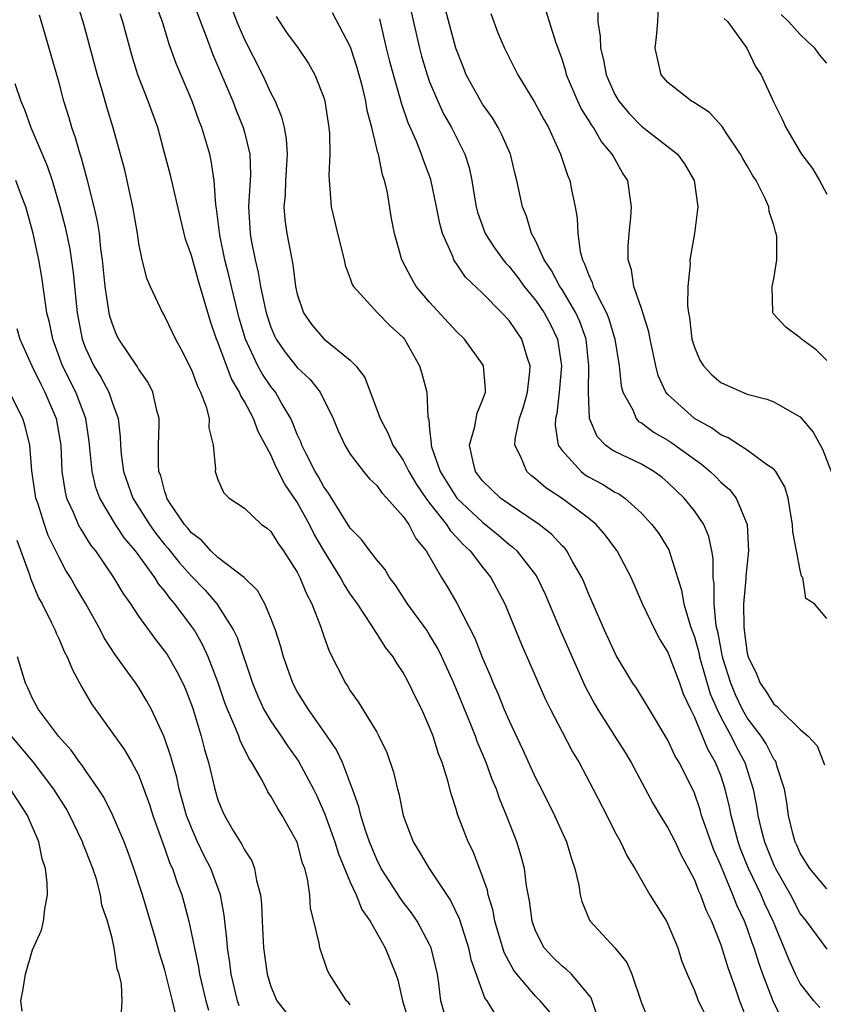
# Model space of a CAD drawing. Units: inches. Extents: x 2634000 to 2637000, y 1482000 to 1485000.
# Drawn here: x 2636514 to 2636575, y 1482725 to 1482799 of the extents above; entities that cross this region are included whole.
import ezdxf

# ---------------------------------------------------------------- set-up
doc = ezdxf.new("R2010")
doc.units = ezdxf.units.IN
doc.header["$MEASUREMENT"] = 0
doc.layers.add('LD26341482_2ft', color=194, linetype='Continuous')

msp = doc.modelspace()

# ---------------------------------------------------------------- linework, layer by layer
at = {"layer": 'LD26341482_2ft'}
for points, elevation in [([(2636518.201, 1482801), (2636518.845, 1482798.845), (2636519.867, 1482795), (2636520.246, 1482793.754), (2636520.579, 1482792.579), (2636521.068, 1482791), (2636521.91, 1482787.91), (2636522.556, 1482785), (2636522.889, 1482783), (2636523, 1482782.234), (2636523.248, 1482781), (2636523.615, 1482779.615), (2636523.877, 1482779), (2636524.823, 1482777), (2636525, 1482776.701), (2636525.792, 1482775), (2636526.231, 1482774.231), (2636527, 1482772.698), (2636527.455, 1482771.455), (2636527.694, 1482771), (2636528.108, 1482769.892), (2636528.328, 1482769), (2636528.317, 1482768.317), (2636528.631, 1482767), (2636528.811, 1482765.188), (2636528.797, 1482765), (2636529, 1482764.404), (2636529.412, 1482763.412), (2636529.861, 1482763), (2636531, 1482762.233), (2636532.3, 1482761), (2636532.714, 1482760.714), (2636533, 1482760.463), (2636533.559, 1482759.559), (2636533.961, 1482759), (2636535, 1482757.389), (2636535.201, 1482757), (2636535.714, 1482755.714), (2636536.099, 1482755), (2636536.772, 1482753.228), (2636537, 1482752.556), (2636537.419, 1482751.419), (2636538.646, 1482749), (2636538.789, 1482748.79), (2636539, 1482748.431), (2636539.598, 1482747.598), (2636541, 1482745.294), (2636541.169, 1482745), (2636541.769, 1482743.769), (2636542.274, 1482742.274), (2636542.573, 1482741), (2636542.668, 1482740.668), (2636543.009, 1482739), (2636543.766, 1482737), (2636544.239, 1482736.239), (2636544.969, 1482735), (2636546.58, 1482732.58), (2636547.223, 1482731.223), (2636547.42, 1482730.58), (2636547.943, 1482729), (2636548.122, 1482728.122), (2636549.172, 1482725.171), (2636549.313, 1482725), (2636549.945, 1482723.944)], 8196), ([(2636527, 1482800.863), (2636527.689, 1482799), (2636528.122, 1482797.877), (2636528.586, 1482796.586), (2636530.119, 1482793), (2636530.359, 1482792.359), (2636530.905, 1482791), (2636531, 1482790.653), (2636531.409, 1482789), (2636531.469, 1482787.469), (2636531.324, 1482785), (2636531.434, 1482783), (2636531.517, 1482782.483), (2636531.806, 1482781), (2636532.045, 1482780.044), (2636532.21, 1482779), (2636532.535, 1482777.465), (2636532.648, 1482777), (2636533, 1482775.923), (2636533.272, 1482775.272), (2636533.41, 1482775), (2636534.047, 1482774.047), (2636535, 1482772.857), (2636535.969, 1482771.969), (2636536.738, 1482771), (2636537.703, 1482769), (2636538.082, 1482768.082), (2636538.582, 1482767), (2636539, 1482766.314), (2636539.997, 1482765), (2636540.454, 1482764.454), (2636541, 1482763.943), (2636541.385, 1482763.384), (2636541.772, 1482763), (2636543, 1482761.613), (2636543.423, 1482761), (2636543.95, 1482759.95), (2636544.73, 1482759), (2636545.883, 1482757), (2636546.312, 1482756.312), (2636547.044, 1482755.044), (2636548.406, 1482752.406), (2636549, 1482750.894), (2636549.581, 1482749.581), (2636549.807, 1482749), (2636550.173, 1482748.173), (2636550.64, 1482747), (2636551, 1482746.155), (2636552.012, 1482744.012), (2636553, 1482741.85), (2636553.442, 1482741), (2636554.441, 1482739), (2636555.343, 1482737), (2636555.727, 1482735.728), (2636555.974, 1482735), (2636556.26, 1482733.74), (2636556.378, 1482733), (2636556.49, 1482732.49), (2636557.079, 1482731.079), (2636557.132, 1482731), (2636558.995, 1482728.995), (2636559.896, 1482727.896), (2636560.267, 1482727), (2636561, 1482724.847), (2636561.535, 1482723.535)], 8202), ([(2636529.698, 1482801), (2636530.435, 1482799), (2636531, 1482797.652), (2636532.36, 1482795), (2636533, 1482793.613), (2636533.317, 1482793), (2636533.814, 1482791.813), (2636534, 1482791), (2636534.158, 1482790.158), (2636534.221, 1482789), (2636534.187, 1482788.187), (2636534.105, 1482787), (2636534.081, 1482785.919), (2636533.993, 1482785), (2636534.059, 1482784.059), (2636534.217, 1482783), (2636534.659, 1482780.66), (2636534.863, 1482779), (2636535, 1482778.419), (2636535.474, 1482777), (2636536.1, 1482776.101), (2636537, 1482775.021), (2636539, 1482773.425), (2636539.42, 1482773), (2636540.104, 1482772.103), (2636541.267, 1482769), (2636541.877, 1482767.876), (2636542.229, 1482767), (2636543, 1482765.861), (2636543.422, 1482765), (2636544.016, 1482764.016), (2636544.716, 1482763), (2636545, 1482762.621), (2636546.281, 1482761), (2636546.545, 1482760.545), (2636547, 1482760.074), (2636547.504, 1482759.504), (2636548.058, 1482759), (2636549, 1482757.764), (2636549.629, 1482757), (2636550.687, 1482755), (2636551.932, 1482751.932), (2636553.76, 1482747.76), (2636554.136, 1482747), (2636555, 1482745.312), (2636555.803, 1482743.804), (2636556.291, 1482743), (2636557.362, 1482741), (2636558.388, 1482739), (2636559, 1482737.766), (2636559.421, 1482737), (2636559.912, 1482735.912), (2636560.499, 1482735), (2636561.625, 1482733), (2636562.884, 1482731), (2636563, 1482730.791), (2636563.742, 1482729), (2636564.034, 1482728.034), (2636564.443, 1482727), (2636565, 1482725.761), (2636565.203, 1482725.203), (2636565.292, 1482725), (2636566.292, 1482723)], 8204), ([(2636543.315, 1482801), (2636544.232, 1482797), (2636544.395, 1482796.395), (2636544.809, 1482795), (2636545, 1482794.465), (2636545.613, 1482793), (2636546.055, 1482792.055), (2636546.66, 1482791), (2636547.659, 1482789), (2636547.976, 1482787.976), (2636548.188, 1482787), (2636548.403, 1482785.598), (2636548.511, 1482785), (2636548.612, 1482784.612), (2636549.182, 1482783), (2636549.903, 1482781.902), (2636550.546, 1482781), (2636550.749, 1482780.749), (2636551, 1482780.499), (2636551.66, 1482779.661), (2636552.145, 1482779), (2636553, 1482777.96), (2636553.662, 1482777), (2636554.127, 1482776.127), (2636554.661, 1482775), (2636554.957, 1482773), (2636554.789, 1482771), (2636554.599, 1482769.401), (2636554.498, 1482769), (2636554.47, 1482768.47), (2636554.712, 1482767), (2636555, 1482766.582), (2636556.444, 1482765), (2636556.761, 1482764.761), (2636557, 1482764.61), (2636558.049, 1482764.048), (2636559, 1482763.451), (2636559.305, 1482763.305), (2636559.734, 1482763), (2636561, 1482761.849), (2636561.787, 1482761), (2636562.306, 1482760.307), (2636563.076, 1482759.077), (2636564.029, 1482756.029), (2636564.199, 1482755), (2636564.713, 1482753.287), (2636565, 1482752.499), (2636565.329, 1482751.329), (2636565.39, 1482751), (2636566.203, 1482748.203), (2636566.721, 1482747), (2636567, 1482746.438), (2636567.771, 1482745), (2636568.173, 1482744.173), (2636568.809, 1482743), (2636569.449, 1482741), (2636569.705, 1482739.705), (2636569.801, 1482739), (2636570.048, 1482737.952), (2636570.297, 1482737), (2636571, 1482735.248), (2636571.118, 1482735), (2636572.252, 1482733), (2636573, 1482731.563), (2636573.454, 1482731), (2636575, 1482728.89)], 8212), ([(2636575, 1482733.454), (2636573.728, 1482735), (2636573, 1482736.154), (2636572.743, 1482736.744), (2636572.616, 1482737), (2636572.466, 1482737.534), (2636572.108, 1482739), (2636571.99, 1482739.99), (2636571.807, 1482741), (2636571.239, 1482742.761), (2636571.18, 1482743), (2636571.122, 1482743.122), (2636571, 1482743.268), (2636570.413, 1482744.413), (2636570.036, 1482745), (2636569, 1482746.379), (2636568.647, 1482747), (2636568.118, 1482748.118), (2636567.751, 1482749), (2636567.188, 1482750.812), (2636567.133, 1482751), (2636566.786, 1482752.786), (2636566.653, 1482753.347), (2636566.484, 1482755), (2636566.499, 1482756.499), (2636566.422, 1482757), (2636566.425, 1482758.425), (2636566.326, 1482759), (2636566.098, 1482760.098), (2636565.71, 1482761), (2636565, 1482762.036), (2636564.225, 1482763), (2636563, 1482764.181), (2636562.561, 1482764.561), (2636561.941, 1482765), (2636561, 1482765.551), (2636559, 1482766.515), (2636558.689, 1482766.689), (2636558.296, 1482767), (2636557.653, 1482767.652), (2636557.086, 1482769), (2636557, 1482771), (2636557.03, 1482773), (2636556.812, 1482775), (2636556.343, 1482776.343), (2636556.055, 1482777), (2636555, 1482778.754), (2636554.831, 1482779), (2636554.206, 1482780.206), (2636553.654, 1482781), (2636553, 1482782.464), (2636552.7, 1482783), (2636552.305, 1482784.305), (2636552.006, 1482785), (2636551.598, 1482787), (2636551.471, 1482787.471), (2636551.109, 1482789), (2636550.465, 1482790.465), (2636550.185, 1482791), (2636549.738, 1482791.738), (2636549, 1482792.767), (2636548.856, 1482793), (2636547.767, 1482795), (2636547.547, 1482795.546), (2636546.972, 1482797), (2636545.91, 1482801)], 8214), ([(2636554.093, 1482724.093), (2636553.346, 1482725), (2636553, 1482725.341), (2636551.576, 1482727), (2636551.33, 1482727.33), (2636550.633, 1482728.632), (2636549.926, 1482731), (2636549.793, 1482731.793), (2636549.42, 1482733), (2636549.359, 1482733.359), (2636549, 1482734.381), (2636548.281, 1482736.281), (2636547.907, 1482737), (2636547.103, 1482739.103), (2636547, 1482739.48), (2636546.627, 1482740.627), (2636546.373, 1482741.627), (2636545.936, 1482743), (2636545.665, 1482743.665), (2636545.261, 1482745), (2636545, 1482745.681), (2636544.41, 1482747), (2636543.933, 1482747.933), (2636543.433, 1482749), (2636543, 1482749.813), (2636542.517, 1482750.517), (2636542.233, 1482751), (2636541.681, 1482751.681), (2636541, 1482752.766), (2636540.901, 1482752.901), (2636540.603, 1482753.396), (2636539.535, 1482755), (2636539, 1482755.755), (2636538.512, 1482756.512), (2636538.267, 1482757), (2636537, 1482759.024), (2636536.275, 1482760.275), (2636535.914, 1482761), (2636535, 1482762.682), (2636534.058, 1482764.058), (2636533.389, 1482765.389), (2636533, 1482766.257), (2636532.037, 1482768.037), (2636531.693, 1482769), (2636531, 1482770.304), (2636530.729, 1482770.729), (2636530.644, 1482771), (2636530.02, 1482772.02), (2636529, 1482774.773), (2636528.903, 1482775), (2636528.412, 1482776.412), (2636527.504, 1482779.504), (2636527, 1482781.333), (2636526.564, 1482782.564), (2636526.168, 1482784.168), (2636525.41, 1482787.41), (2636525.002, 1482789), (2636524.459, 1482791), (2636523.735, 1482793), (2636522.946, 1482795), (2636522.49, 1482796.49), (2636521.824, 1482799), (2636521.614, 1482799.614)], 8198), ([(2636557.696, 1482723.696), (2636557.285, 1482725), (2636557.204, 1482725.204), (2636557, 1482725.474), (2636555.705, 1482727), (2636555.344, 1482727.344), (2636555, 1482727.608), (2636554.3, 1482728.299), (2636553.646, 1482729), (2636553, 1482730.274), (2636552.742, 1482731), (2636552.552, 1482732.551), (2636552.328, 1482733.671), (2636552.166, 1482735), (2636551.922, 1482735.922), (2636551.595, 1482737), (2636550.816, 1482739), (2636550.277, 1482740.276), (2636550.041, 1482741), (2636549.728, 1482741.728), (2636549.281, 1482743), (2636548.601, 1482744.601), (2636548.466, 1482745), (2636548.11, 1482745.89), (2636546.817, 1482749), (2636545.912, 1482751), (2636545.615, 1482751.614), (2636545, 1482752.663), (2636544.782, 1482753), (2636543.337, 1482755), (2636542.409, 1482756.41), (2636541.959, 1482757), (2636541.609, 1482757.609), (2636541, 1482758.325), (2636540.481, 1482759), (2636539.862, 1482759.862), (2636539, 1482760.727), (2636537.358, 1482763.358), (2636537, 1482763.836), (2636536.595, 1482764.595), (2636536.352, 1482765), (2636535.662, 1482766.337), (2636535.343, 1482767), (2636535.256, 1482767.256), (2636535, 1482767.803), (2636534.666, 1482768.666), (2636534.51, 1482769), (2636533.78, 1482770.22), (2636533.347, 1482771), (2636533, 1482771.431), (2636532.362, 1482772.362), (2636532.019, 1482773), (2636531.087, 1482775), (2636530.6, 1482776.6), (2636530.494, 1482777), (2636530.017, 1482779), (2636529.835, 1482779.835), (2636529.534, 1482781), (2636529.134, 1482782.866), (2636528.892, 1482784.892), (2636528.844, 1482785.156), (2636528.729, 1482787), (2636528.502, 1482788.502), (2636528.383, 1482789), (2636527.779, 1482791), (2636527.556, 1482791.556), (2636527.044, 1482793), (2636525.839, 1482795.839), (2636525.321, 1482797.321), (2636524.814, 1482799), (2636524.319, 1482800.319)], 8200), ([(2636571.613, 1482723.613), (2636570.961, 1482724.961), (2636570.176, 1482727), (2636569.862, 1482727.862), (2636569.521, 1482729), (2636569.375, 1482729.375), (2636569, 1482730.471), (2636568.798, 1482731), (2636568.209, 1482732.209), (2636567.917, 1482733), (2636567, 1482735.214), (2636566.453, 1482736.453), (2636565.83, 1482738.17), (2636565.551, 1482739), (2636565.433, 1482739.433), (2636565, 1482740.678), (2636564.901, 1482740.901), (2636563.852, 1482743), (2636563.532, 1482743.532), (2636563, 1482744.7), (2636561.609, 1482747), (2636561.388, 1482747.388), (2636560.625, 1482748.626), (2636560.359, 1482749), (2636559.091, 1482751.091), (2636558.21, 1482753), (2636557, 1482755.79), (2636556.658, 1482756.658), (2636556.501, 1482757), (2636555.798, 1482758.203), (2636555.359, 1482759), (2636555.201, 1482759.201), (2636555, 1482759.396), (2636554.234, 1482760.234), (2636553.269, 1482761), (2636551, 1482762.533), (2636550.362, 1482763), (2636549, 1482764.309), (2636548.457, 1482765), (2636548.277, 1482765.723), (2636548.007, 1482767), (2636548.401, 1482768.401), (2636548.589, 1482769.412), (2636549, 1482770.399), (2636549.21, 1482771), (2636549.222, 1482771.222), (2636549.073, 1482773), (2636549, 1482773.123), (2636547.626, 1482775), (2636547, 1482775.604), (2636545, 1482777.814), (2636543.986, 1482779), (2636543.617, 1482779.617), (2636542.9, 1482781), (2636542.348, 1482783), (2636542.125, 1482784.125), (2636541.779, 1482786.221), (2636541.596, 1482787), (2636541.433, 1482787.434), (2636541.135, 1482789), (2636541.096, 1482789.096), (2636540.638, 1482791), (2636540.288, 1482792.288), (2636540.18, 1482793), (2636539.915, 1482794.085), (2636539.524, 1482795.524), (2636539.049, 1482797), (2636539, 1482797.139), (2636537.67, 1482799.67)], 8208), ([(2636549.621, 1482799.621), (2636550.16, 1482798.161), (2636550.644, 1482797), (2636551.67, 1482795), (2636552.932, 1482792.932), (2636553.615, 1482791.615), (2636553.966, 1482791), (2636554.891, 1482789), (2636555.407, 1482787.407), (2636555.58, 1482787), (2636555.714, 1482786.286), (2636555.994, 1482785), (2636556.153, 1482784.153), (2636556.202, 1482783), (2636556.372, 1482781.628), (2636556.54, 1482781), (2636556.711, 1482780.711), (2636557, 1482779.898), (2636557.29, 1482779.29), (2636557.359, 1482779), (2636557.651, 1482778.349), (2636558.369, 1482777), (2636558.547, 1482776.547), (2636559, 1482775), (2636559.322, 1482773), (2636559.478, 1482771.477), (2636559.604, 1482771), (2636560.344, 1482769.656), (2636560.602, 1482769), (2636560.791, 1482768.791), (2636561, 1482768.677), (2636561.958, 1482767.958), (2636563, 1482767.372), (2636563.224, 1482767.224), (2636565, 1482765.927), (2636565.549, 1482765.548), (2636566.199, 1482765), (2636566.61, 1482764.61), (2636567, 1482764.199), (2636567.654, 1482763.654), (2636568.156, 1482763), (2636568.986, 1482760.986), (2636569.1, 1482759), (2636568.9, 1482757.1), (2636568.899, 1482756.899), (2636568.718, 1482755), (2636568.725, 1482753.275), (2636568.752, 1482753), (2636568.797, 1482752.797), (2636569, 1482751.273), (2636569.062, 1482751), (2636569.702, 1482749.703), (2636569.969, 1482749), (2636570.404, 1482748.404), (2636571, 1482747.411), (2636571.247, 1482747.247), (2636571.463, 1482747), (2636573, 1482745.494), (2636573.587, 1482745), (2636574.271, 1482744.271), (2636574.822, 1482742.822)], 8216), ([(2636575, 1482753.891), (2636574.075, 1482755), (2636573.414, 1482755.414), (2636573.197, 1482757), (2636573.098, 1482757.098), (2636573, 1482757.534), (2636572.726, 1482759), (2636572.431, 1482760.431), (2636572.417, 1482761), (2636572.284, 1482761.716), (2636572.08, 1482763), (2636571.843, 1482763.843), (2636571.162, 1482765), (2636571, 1482765.187), (2636570.457, 1482765.543), (2636569, 1482766.621), (2636567.555, 1482767.555), (2636567, 1482767.769), (2636566.298, 1482768.297), (2636565, 1482769.006), (2636563, 1482770.829), (2636562.855, 1482771), (2636562.27, 1482772.269), (2636562.078, 1482773), (2636561.654, 1482775), (2636561.558, 1482775.559), (2636561, 1482777.328), (2636560.431, 1482779), (2636560.251, 1482780.251), (2636559.99, 1482781), (2636559.986, 1482782.014), (2636560.062, 1482783), (2636560.205, 1482784.205), (2636560.254, 1482785), (2636560.116, 1482785.884), (2636559.971, 1482787), (2636559.579, 1482787.579), (2636558.859, 1482788.859), (2636558.8, 1482789), (2636557.969, 1482789.969), (2636557.383, 1482791), (2636557.218, 1482791.218), (2636557, 1482791.595), (2636556.456, 1482792.456), (2636556.199, 1482793), (2636555.344, 1482795), (2636555.278, 1482795.278), (2636555, 1482796.181), (2636554.791, 1482796.791), (2636554.533, 1482797.467), (2636553.809, 1482799.809)], 8218), ([(2636557.708, 1482799.707), (2636557.695, 1482799), (2636557.878, 1482797.878), (2636557.904, 1482797), (2636558.131, 1482796.131), (2636558.331, 1482795), (2636559, 1482793.511), (2636559.286, 1482793), (2636560.071, 1482792.07), (2636561, 1482791.115), (2636563.722, 1482789), (2636564.263, 1482788.264), (2636564.995, 1482787), (2636565.268, 1482785), (2636565.02, 1482783), (2636564.669, 1482781), (2636564.678, 1482780.678), (2636564.5, 1482779), (2636564.474, 1482777.525), (2636564.555, 1482777), (2636564.633, 1482776.634), (2636564.817, 1482775), (2636565, 1482774.41), (2636565.425, 1482773.426), (2636565.696, 1482773), (2636566.319, 1482772.319), (2636567, 1482771.736), (2636567.494, 1482771.494), (2636568.638, 1482771), (2636569, 1482770.861), (2636570.482, 1482770.482), (2636571, 1482770.281), (2636572.712, 1482769.288), (2636573, 1482769.14), (2636573.967, 1482767.967), (2636574.68, 1482766.68), (2636575.332, 1482765)], 8220), ([(2636575, 1482773.396), (2636574.19, 1482774.19), (2636573.086, 1482775), (2636573, 1482775.105), (2636571.913, 1482775.913), (2636570.952, 1482776.952), (2636570.924, 1482777), (2636570.936, 1482777.063), (2636570.888, 1482779), (2636571, 1482779.557), (2636571.236, 1482781), (2636571.236, 1482782.764), (2636571.186, 1482783), (2636571.125, 1482783.125), (2636571, 1482783.636), (2636570.654, 1482784.655), (2636570.626, 1482785), (2636570.358, 1482785.642), (2636569.669, 1482787), (2636569.402, 1482787.402), (2636569, 1482788.101), (2636568.658, 1482788.659), (2636568.493, 1482789), (2636567.393, 1482790.607), (2636567.088, 1482791.088), (2636566.143, 1482792.143), (2636564.93, 1482792.93), (2636564.784, 1482793), (2636563, 1482794.405), (2636562.5, 1482795), (2636562.05, 1482797), (2636562.142, 1482797.858), (2636562.227, 1482799), (2636562.299, 1482800.299)], 8222), ([(2636546.105, 1482724.105), (2636545.852, 1482725), (2636545.697, 1482726.303), (2636545.588, 1482727), (2636545.111, 1482729), (2636545, 1482729.247), (2636544.053, 1482731), (2636543.634, 1482731.634), (2636543, 1482732.449), (2636542.769, 1482732.769), (2636541.98, 1482733.98), (2636541.345, 1482735), (2636541, 1482735.672), (2636540.442, 1482737), (2636540.143, 1482737.857), (2636539.793, 1482739), (2636539.651, 1482739.651), (2636539.17, 1482741), (2636538.405, 1482743), (2636537.953, 1482743.953), (2636537.25, 1482745), (2636535.844, 1482747), (2636535, 1482748.384), (2636534.669, 1482749), (2636533.952, 1482751), (2636533.747, 1482751.747), (2636533.35, 1482753), (2636533, 1482753.926), (2636532.546, 1482755), (2636531.997, 1482755.997), (2636530.994, 1482756.994), (2636529, 1482758.513), (2636528.477, 1482759), (2636527.776, 1482759.776), (2636527, 1482760.355), (2636526.718, 1482760.718), (2636526.472, 1482761), (2636525.404, 1482762.596), (2636525.154, 1482763), (2636525.128, 1482763.128), (2636525, 1482763.462), (2636524.678, 1482764.678), (2636524.547, 1482765), (2636524.502, 1482765.498), (2636524.508, 1482767), (2636524.569, 1482768.569), (2636524.555, 1482769), (2636524.378, 1482769.622), (2636524.084, 1482771), (2636523.727, 1482771.727), (2636523, 1482772.756), (2636522.914, 1482772.915), (2636521.519, 1482775), (2636521.348, 1482775.348), (2636521, 1482776.214), (2636520.821, 1482776.821), (2636520.783, 1482777), (2636520.488, 1482779), (2636520.29, 1482781), (2636520.167, 1482781.833), (2636520.048, 1482783), (2636519.91, 1482783.91), (2636519.656, 1482785), (2636519.113, 1482787.113), (2636518.687, 1482788.687), (2636518.581, 1482789), (2636518.237, 1482790.237), (2636517.964, 1482791), (2636517.751, 1482791.751), (2636517.368, 1482793), (2636517, 1482794.394), (2636515.95, 1482798.05), (2636515.509, 1482799.509)], 8194), ([(2636533.404, 1482799.404), (2636534.195, 1482798.195), (2636535.059, 1482797), (2636535.847, 1482795.847), (2636536.331, 1482795), (2636537, 1482793.278), (2636537.085, 1482793), (2636537.329, 1482791.329), (2636537.392, 1482791), (2636537.436, 1482790.564), (2636537.455, 1482789), (2636537.37, 1482787.37), (2636537.55, 1482785), (2636537.847, 1482783.847), (2636538.025, 1482783), (2636538.536, 1482781), (2636538.61, 1482780.61), (2636539, 1482779.595), (2636539.15, 1482779.15), (2636539.238, 1482779), (2636541.053, 1482777), (2636542.024, 1482776.024), (2636543, 1482775.123), (2636543.106, 1482775), (2636544.236, 1482773), (2636544.409, 1482772.409), (2636544.775, 1482771), (2636544.866, 1482769.134), (2636544.931, 1482768.931), (2636545, 1482768.17), (2636545.126, 1482767.125), (2636545.107, 1482767), (2636545.138, 1482766.861), (2636545.782, 1482765), (2636547.056, 1482763), (2636549, 1482761.166), (2636550.201, 1482760.201), (2636551, 1482759.496), (2636551.287, 1482759.287), (2636551.595, 1482759), (2636553, 1482757.188), (2636553.128, 1482757), (2636553.73, 1482755.73), (2636554.919, 1482752.919), (2636556.739, 1482748.739), (2636557.446, 1482747.445), (2636557.707, 1482747), (2636558.971, 1482745.029), (2636559.76, 1482743.761), (2636560.214, 1482743), (2636561.891, 1482739.891), (2636562.415, 1482739), (2636563, 1482738.071), (2636563.541, 1482737), (2636564.009, 1482736.009), (2636564.557, 1482735), (2636565, 1482734.127), (2636565.304, 1482733.304), (2636565.457, 1482733), (2636565.867, 1482731.867), (2636566.29, 1482731), (2636567, 1482729.225), (2636567.52, 1482727.52), (2636568.109, 1482725.891), (2636568.41, 1482725), (2636569, 1482723.511)], 8206), ([(2636574.482, 1482724.482), (2636574.033, 1482725), (2636573.572, 1482725.572), (2636573, 1482726.3), (2636572.647, 1482727), (2636572.128, 1482728.128), (2636571.796, 1482729), (2636570.95, 1482731), (2636570.326, 1482732.326), (2636570.042, 1482733), (2636569.096, 1482735), (2636568.491, 1482736.491), (2636568.31, 1482737), (2636567.778, 1482739), (2636567.66, 1482739.66), (2636567.339, 1482741), (2636567, 1482742.01), (2636566.605, 1482743), (2636566.013, 1482744.014), (2636565, 1482746.459), (2636564.729, 1482747), (2636564.183, 1482748.183), (2636563.893, 1482749), (2636563, 1482751.368), (2636562.367, 1482752.367), (2636562.031, 1482753), (2636561.071, 1482755), (2636560.224, 1482757), (2636559.162, 1482759), (2636558.242, 1482760.242), (2636557.576, 1482761), (2636557, 1482761.474), (2636555, 1482762.956), (2636553.775, 1482763.775), (2636553, 1482764.45), (2636552.686, 1482764.686), (2636552.333, 1482765), (2636551.881, 1482766.119), (2636551.427, 1482767), (2636551.459, 1482767.459), (2636551.792, 1482769), (2636552.099, 1482769.901), (2636552.402, 1482771), (2636552.571, 1482772.571), (2636552.592, 1482773), (2636552.364, 1482773.635), (2636551.964, 1482775), (2636551, 1482776.422), (2636550.463, 1482777), (2636549, 1482778.476), (2636547.707, 1482779.707), (2636547, 1482780.752), (2636546.891, 1482780.891), (2636546.832, 1482781), (2636546.747, 1482781.253), (2636545.972, 1482783), (2636545.761, 1482783.76), (2636545.523, 1482785), (2636545.081, 1482787.081), (2636544.539, 1482788.539), (2636544.392, 1482789), (2636543.982, 1482790.018), (2636543.372, 1482791.372), (2636542.861, 1482792.861), (2636542.77, 1482793.23), (2636542.258, 1482795), (2636541.995, 1482795.995), (2636541.738, 1482797), (2636541.224, 1482799.224)], 8210), ([(2636567.247, 1482799.247), (2636567.516, 1482799), (2636568.953, 1482797), (2636569.629, 1482795.629), (2636570.05, 1482795), (2636571, 1482792.898), (2636571.64, 1482791.64), (2636571.898, 1482791), (2636573.088, 1482789), (2636573.922, 1482787.922), (2636574.448, 1482787), (2636575, 1482785.96)], 8224), ([(2636575, 1482795.884), (2636574.483, 1482796.483), (2636574.091, 1482797), (2636573.527, 1482797.527), (2636573, 1482798.049), (2636572.13, 1482799), (2636571.551, 1482799.551)], 8226), ([(2636513.664, 1482794.336), (2636514.118, 1482793), (2636514.376, 1482792.376), (2636514.871, 1482791), (2636516.112, 1482788.112), (2636516.469, 1482787), (2636517.062, 1482785), (2636517.464, 1482783.464), (2636517.806, 1482781.806), (2636518.053, 1482780.053), (2636518.282, 1482777.718), (2636518.368, 1482777), (2636518.75, 1482775), (2636519, 1482774.331), (2636519.62, 1482773), (2636520.144, 1482772.144), (2636520.751, 1482771), (2636521, 1482770.251), (2636521.456, 1482769), (2636521.623, 1482767.623), (2636521.639, 1482767), (2636521.696, 1482766.304), (2636521.861, 1482765), (2636522.567, 1482763), (2636523.833, 1482761), (2636524.319, 1482760.319), (2636525, 1482759.47), (2636525.219, 1482759.219), (2636526.1, 1482758.1), (2636527, 1482757.102), (2636528.035, 1482756.035), (2636528.913, 1482755), (2636530.187, 1482753), (2636530.454, 1482752.454), (2636531.607, 1482749), (2636532.015, 1482748.016), (2636532.483, 1482747), (2636533, 1482746.123), (2636533.776, 1482745), (2636534.26, 1482744.259), (2636535.095, 1482743.095), (2636536.225, 1482741), (2636536.481, 1482740.481), (2636537.091, 1482739.091), (2636537.834, 1482737), (2636538.104, 1482736.104), (2636539, 1482733.948), (2636539.44, 1482733), (2636539.881, 1482731.881), (2636540.498, 1482731), (2636541.637, 1482729), (2636542.441, 1482727), (2636542.586, 1482726.586), (2636542.953, 1482725), (2636543.428, 1482723.428)], 8192), ([(2636539, 1482724.689), (2636538.856, 1482724.856), (2636538.704, 1482725), (2636537.432, 1482727), (2636537.289, 1482727.289), (2636536.694, 1482729), (2636536.643, 1482729.357), (2636536.26, 1482731), (2636535.987, 1482731.987), (2636535.936, 1482733), (2636535.78, 1482734.22), (2636535.562, 1482735), (2636535.403, 1482735.403), (2636534.991, 1482736.991), (2636533.858, 1482739), (2636533.518, 1482739.518), (2636533, 1482740.47), (2636532.779, 1482740.779), (2636532.333, 1482741.667), (2636531.565, 1482743), (2636531.329, 1482743.329), (2636530.673, 1482744.673), (2636530.574, 1482745), (2636530.317, 1482745.683), (2636529.732, 1482747), (2636529.528, 1482747.528), (2636529.021, 1482749.022), (2636528.259, 1482751), (2636527.869, 1482751.869), (2636527.222, 1482753), (2636527, 1482753.321), (2636525.756, 1482755), (2636525.396, 1482755.396), (2636525, 1482755.958), (2636524.519, 1482756.519), (2636524.235, 1482757), (2636522.77, 1482759), (2636521.955, 1482759.955), (2636521.26, 1482761), (2636520.069, 1482763), (2636519.785, 1482763.785), (2636519.492, 1482765), (2636519.28, 1482767.28), (2636519.014, 1482769), (2636518.261, 1482771), (2636517.27, 1482773), (2636516.524, 1482775), (2636516.264, 1482776.264), (2636516.086, 1482777), (2636515.915, 1482778.085), (2636515.691, 1482779.691), (2636515.467, 1482781), (2636515.037, 1482783), (2636514.488, 1482785), (2636514.156, 1482785.844), (2636513.74, 1482787)], 8190), ([(2636513.804, 1482775.804), (2636514.027, 1482775), (2636514.93, 1482773), (2636515.614, 1482771.614), (2636515.935, 1482771), (2636516.79, 1482769), (2636517.122, 1482767), (2636517.208, 1482765), (2636517.453, 1482763.453), (2636517.57, 1482763), (2636518.064, 1482761.936), (2636518.451, 1482761), (2636518.635, 1482760.635), (2636519.411, 1482759.411), (2636519.74, 1482759), (2636521.114, 1482757), (2636521.814, 1482755.814), (2636522.384, 1482755), (2636523, 1482754.068), (2636524.294, 1482752.293), (2636525, 1482751.406), (2636525.164, 1482751.164), (2636525.895, 1482749.896), (2636526.342, 1482749), (2636526.542, 1482748.542), (2636527, 1482747.37), (2636527.127, 1482747), (2636527.739, 1482745), (2636527.999, 1482743.999), (2636528.292, 1482743), (2636528.758, 1482741), (2636529, 1482740.186), (2636529.337, 1482739.337), (2636529.492, 1482739), (2636530.189, 1482737.811), (2636530.809, 1482736.809), (2636531, 1482736.408), (2636531.571, 1482735.571), (2636531.777, 1482735), (2636531.913, 1482734.087), (2636532.22, 1482733), (2636532.294, 1482732.294), (2636532.339, 1482731), (2636532.451, 1482729), (2636532.721, 1482727), (2636533, 1482726.069), (2636533.454, 1482725), (2636534.132, 1482724.132)], 8188), ([(2636530.617, 1482724.616), (2636530.479, 1482725), (2636529.994, 1482727), (2636529.895, 1482727.895), (2636529.714, 1482729), (2636529.677, 1482729.677), (2636529.516, 1482731), (2636529.474, 1482731.474), (2636529.2, 1482733), (2636528.466, 1482735), (2636527.956, 1482735.956), (2636527.465, 1482737), (2636527, 1482738.055), (2636526.638, 1482739), (2636526.083, 1482741), (2636525.892, 1482741.892), (2636525.569, 1482743), (2636525.455, 1482743.455), (2636524.943, 1482744.943), (2636523.975, 1482747), (2636523.64, 1482747.64), (2636523, 1482748.708), (2636522.804, 1482749), (2636522.332, 1482749.667), (2636521.204, 1482751.204), (2636520.417, 1482752.417), (2636520.124, 1482753), (2636519.012, 1482754.988), (2636518.256, 1482756.256), (2636517.854, 1482757), (2636517.519, 1482757.52), (2636517, 1482758.495), (2636516.174, 1482760.174), (2636515.887, 1482761), (2636515.39, 1482762.61), (2636515.254, 1482763), (2636514.936, 1482765.064), (2636514.779, 1482767), (2636514.443, 1482768.443), (2636514.264, 1482769), (2636513.242, 1482771)], 8186), ([(2636513.812, 1482759.812), (2636514.733, 1482757.267), (2636514.857, 1482756.856), (2636515.454, 1482755.454), (2636515.71, 1482755), (2636516.44, 1482753.56), (2636516.703, 1482753), (2636516.782, 1482752.782), (2636517, 1482752.33), (2636517.397, 1482751.396), (2636517.613, 1482751), (2636518.006, 1482750.005), (2636518.709, 1482748.709), (2636519.447, 1482747.447), (2636521.953, 1482743.954), (2636522.509, 1482743), (2636523, 1482742.063), (2636523.409, 1482741), (2636523.823, 1482739.823), (2636524.085, 1482739), (2636525, 1482736.483), (2636525.38, 1482735.38), (2636525.562, 1482735), (2636525.92, 1482733.92), (2636526.268, 1482733), (2636526.438, 1482732.438), (2636526.794, 1482731), (2636527.536, 1482727.536), (2636527.617, 1482727), (2636528.09, 1482725), (2636528.288, 1482724.288)], 8184), ([(2636525.835, 1482723.836), (2636525.574, 1482725), (2636525, 1482727.312), (2636524.597, 1482728.597), (2636524.292, 1482729.708), (2636523.305, 1482733), (2636522.643, 1482735), (2636522.209, 1482736.21), (2636521.906, 1482737), (2636521.043, 1482739.043), (2636520.383, 1482740.383), (2636519.988, 1482741), (2636519, 1482742.4), (2636518.765, 1482742.765), (2636518.574, 1482743), (2636517.925, 1482743.925), (2636516.961, 1482745), (2636515.449, 1482747), (2636515, 1482747.834), (2636514.64, 1482748.64), (2636514.462, 1482749), (2636513.869, 1482751)], 8182), ([(2636521.691, 1482723.691), (2636521.756, 1482725), (2636521.72, 1482726.28), (2636521.54, 1482727), (2636521.395, 1482727.395), (2636521.165, 1482729), (2636521, 1482729.725), (2636520.658, 1482731), (2636520.226, 1482732.226), (2636520.137, 1482733), (2636519.815, 1482734.185), (2636519.539, 1482735), (2636519, 1482736.407), (2636518.822, 1482736.822), (2636518.77, 1482737), (2636517.818, 1482739), (2636517.525, 1482739.524), (2636516.608, 1482741), (2636515.043, 1482743.043), (2636513.399, 1482745)], 8180), ([(2636514.213, 1482724.212), (2636514.102, 1482725), (2636514.266, 1482725.734), (2636514.47, 1482727), (2636515, 1482728.831), (2636515.663, 1482730.337), (2636515.827, 1482731), (2636515.922, 1482731.922), (2636516.125, 1482733), (2636516.099, 1482733.901), (2636515.971, 1482735), (2636515.733, 1482735.733), (2636515.46, 1482737), (2636514.608, 1482739), (2636513.339, 1482741)], 8178)]:
    msp.add_lwpolyline(points, dxfattribs=dict(at, elevation=elevation))

doc.saveas('drawing.dxf')
